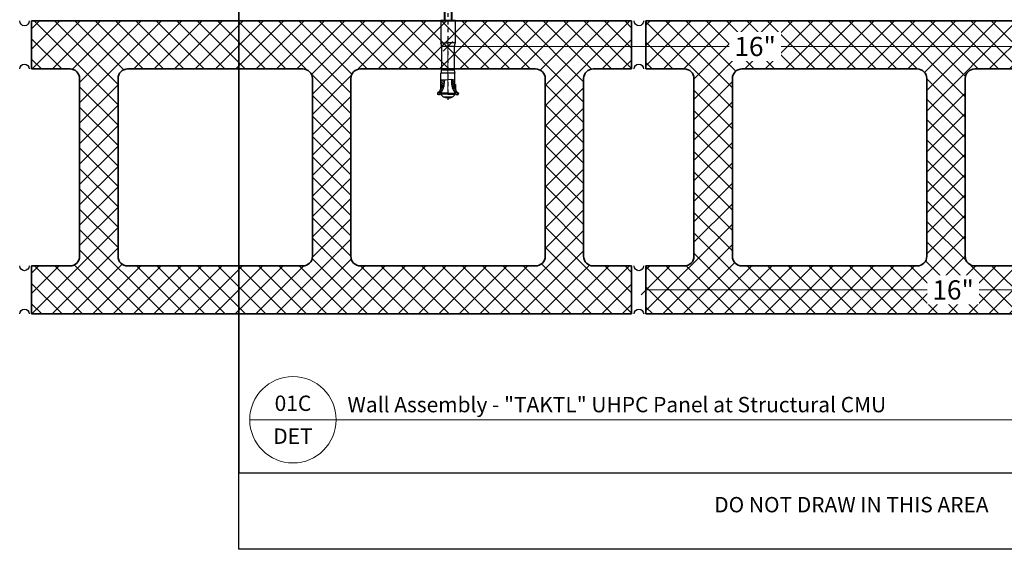
# Model space of a CAD drawing. Units: inches. Extents: x -207 to 1930, y 52 to 1775.
# Drawn here: x 146 to 172, y 155 to 169 of the extents above; entities that cross this region are included whole.
import ezdxf
from ezdxf.enums import TextEntityAlignment as Align

# ---------------------------------------------------------------- set-up
doc = ezdxf.new("R2010")
doc.units = ezdxf.units.IN
doc.header["$LTSCALE"] = 0.25
doc.header["$MEASUREMENT"] = 0
doc.linetypes.add('CENTER', pattern=[2, 1.25, -0.25, 0.25, -0.25])
doc.layers.get('Defpoints').update_dxf_attribs({"color": 3})
for name, color, linetype, lineweight in [('A-Detl-Medm', 31, 'Continuous', 25), ('A-Detl-Patt', 190, 'Continuous', 18), ('A-Detl-Wide', 212, 'Continuous', 35), ('Det-Title', 51, 'Continuous', 9), ('Dim', 5, 'Continuous', 20)]:
    doc.layers.add(name, color=color, linetype=linetype, lineweight=lineweight)
for name, color, linetype, plot in [('Border', 2, 'Continuous', False), ('HIDDEN_NPLT', 7, 'Continuous', False), ('Index_OFF', 3, 'Continuous', False)]:
    doc.layers.add(name, color=color, linetype=linetype, plot=plot)
doc.layers.add('C_FASTENER', color=253, linetype='Continuous')
doc.layers.add('C_TAKTL', color=9, linetype='Continuous')
doc.styles.add('Anno - NSSM - Standard', font='arial.ttf', dxfattribs={"height": 0.1})
doc.styles.add('Arial', font='arial.ttf')
doc.dimstyles.new('JMCD - 125 Text', dxfattribs={"dimscale": 2, "dimtxt": 0.125, "dimasz": 0.0625, "dimexe": 0.0625, "dimexo": 0.0625, "dimgap": 0.0275, "dimtad": 0, "dimtih": 1, "dimtoh": 1, "dimdec": 4, "dimzin": 3, "dimdsep": 46, "dimlunit": 5, "dimtxsty": 'Arial', "dimblk": 'OBLIQUE', "dimcen": 0.09, "dimclrd": 256, "dimclre": 256, "dimclrt": 121, "dimadec": 0, "dimazin": 0, "dimtfac": 1, "dimtdec": 4, "dimtofl": 0, "dimtmove": 0, "dimatfit": 1, "dimfxl": 1, "dimtfill": 1, "dimtolj": 1, "dimtzin": 0, "dimlwd": -1, "dimlwe": -1, "dimarcsym": 0})

# ---------------------------------------------------------------- blocks, each defined once
blk = doc.blocks.new('AB2')
at = {"layer": 'C_FASTENER', "linetype": 'Continuous'}
for p, q in [((-2.403, 0.239), (-2.394, 0.261)), ((-2.396, 0.238), (-2.363, 0.267)), ((-2.394, 0.261), (-2.385, 0.269)), ((-2.394, 0.229), (-2.38, 0.262)), ((-2.38, 0.262), (-2.394, 0.261)), ((-2.362, 0.275), (-2.385, 0.269)), ((-2.356, 0.269), (-2.38, 0.262)), ((-2.316, 0.224), (-2.362, 0.275)), ((0, -0.268), (0, 0.268)), ((0, 0.268), (0.048, 0.268)), ((0.048, 0.268), (0.048, -0.268)), ((0.048, 0.268), (0.072, 0.104)), ((-2.484, 0.059), (-2.454, 0.123)), ((-2.484, 0), (-2.484, 0.059)), ((-2.484, 0), (-2.484, -0.059)), ((-2.454, 0.123), (-2.383, 0.192)), ((-2.454, 0.123), (-2.454, -0.123)), ((-2.358, 0.187), (-2.403, 0.239)), ((-2.383, 0), (-2.383, 0.192)), ((-2.363, 0.192), (-2.383, 0.192)), ((-2.383, 0), (-2.383, -0.192)), ((-2.363, 0), (-2.363, 0.192)), ((-2.363, 0), (-2.363, -0.192)), ((-2.362, 0.192), (-2.32, 0.228)), ((-2.358, 0.187), (-2.316, 0.224)), ((-2.342, 0.176), (-2.303, 0.214)), ((-2.265, 0.197), (-2.309, 0.154)), ((-2.215, 0.197), (-2.276, 0.197)), ((-2.272, 0.135), (-2.211, 0.195)), ((-2.205, 0.146), (-2.232, 0.119)), ((-2.218, 0.173), (-2.209, 0.194)), ((-2.215, 0.197), (-2.209, 0.194)), ((-2.208, 0.147), (-2.208, 0.194)), ((-2.134, 0.194), (-2.208, 0.194)), ((-2.181, 0.148), (-2.208, 0.175)), ((-2.145, 0.148), (-2.208, 0.148)), ((-2.199, 0.194), (-2.153, 0.148)), ((-2.188, 0.107), (-2.149, 0.147)), ((-2.136, 0.158), (-2.171, 0.194)), ((-2.152, 0.146), (-2.151, 0.146)), ((-2.143, 0.194), (-2.134, 0.185)), ((-2.057, 0.182), (-2.14, 0.1)), ((-2.135, 0.16), (-2.113, 0.182)), ((-2.134, 0.165), (-2.134, 0.194)), ((-2.134, 0.182), (-1.842, 0.182)), ((-2.016, 0.098), (-2.108, 0.098)), ((-2.085, 0.098), (-2.002, 0.182)), ((-2.015, 0.089), (-2.037, 0.089)), ((-2.015, 0.113), (-2.03, 0.098)), ((-2.002, 0.182), (-2.016, 0.091)), ((-2.016, 0.091), (-2.002, -0.001)), ((-1.842, -0.182), (-1.842, 0.182)), ((-1.144, 0.165), (-1.762, 0.165)), ((-1.762, -0.143), (-1.762, 0.146)), ((-1.144, -0.143), (-1.144, 0.146)), ((-1.054, 0.187), (-1.054, 0)), ((-0.464, 0.187), (-1.054, 0.187)), ((-1.054, -0.187), (-1.054, 0)), ((-0.464, 0.187), (-0.464, 0)), ((0, 0.098), (-0.464, 0.098)), ((0, 0.08), (-0.464, 0.08)), ((-0.464, 0), (-0.464, -0.187)), ((0.087, 0.193), (0.072, 0.167)), ((0.072, 0.167), (0.072, -0.167)), ((0.072, 0), (0.072, 0.104)), ((0.087, 0.193), (0.254, 0.193)), ((0.087, 0.097), (0.254, 0.097)), ((0.254, 0.193), (0.269, 0.167)), ((0.269, -0.167), (0.269, 0.167)), ((0.361, 0.098), (0.269, 0.098)), ((0.41, 0.08), (0.269, 0.08)), ((0.361, 0.098), (0.361, -0.098)), ((0.414, 0.079), (0.361, 0.098)), ((0.417, 0.078), (0.417, -0.078)), ((0.469, 0.078), (0.421, 0.078)), ((0.469, 0.078), (0.469, 0)), ((0.469, -0.078), (0.469, 0)), ((-2.484, -0.059), (-2.454, -0.123)), ((-2.454, -0.123), (-2.383, -0.192)), ((-2.358, -0.187), (-2.403, -0.239)), ((-2.403, -0.239), (-2.394, -0.261)), ((-2.396, -0.238), (-2.363, -0.267)), ((-2.394, -0.229), (-2.38, -0.262)), ((-2.363, -0.192), (-2.383, -0.192)), ((-2.362, -0.192), (-2.32, -0.228)), ((-2.316, -0.224), (-2.362, -0.275)), ((-2.358, -0.187), (-2.316, -0.224)), ((-2.335, -0.207), (-2.255, -0.127)), ((-2.215, -0.197), (-2.276, -0.197)), ((-2.177, -0.105), (-2.269, -0.197)), ((-2.218, -0.173), (-2.209, -0.194)), ((-2.215, -0.197), (-2.209, -0.194)), ((-2.213, -0.196), (-2.209, -0.193)), ((-2.208, -0.147), (-2.208, -0.194)), ((-2.145, -0.148), (-2.208, -0.148)), ((-2.208, -0.159), (-2.173, -0.194)), ((-2.201, -0.194), (-2.208, -0.187)), ((-2.134, -0.194), (-2.208, -0.194)), ((-2.145, -0.194), (-2.192, -0.148)), ((-2.164, -0.148), (-2.134, -0.177)), ((-2.162, -0.145), (-2.116, -0.099)), ((-2.152, -0.146), (-2.151, -0.146)), ((-2.06, -0.098), (-2.134, -0.173)), ((-2.134, -0.165), (-2.134, -0.194)), ((-2.134, -0.165), (-2.134, -0.182)), ((-2.134, -0.182), (-1.842, -0.182)), ((-1.994, -0.098), (-2.108, -0.098)), ((-2.088, -0.182), (-2.004, -0.098)), ((-1.993, -0.089), (-2.037, -0.089)), ((-2.005, -0.156), (-2.032, -0.182)), ((-1.994, -0.092), (-2.013, -0.182)), ((-2.002, -0.001), (-1.994, -0.092)), ((-1.144, -0.165), (-1.762, -0.165)), ((-0.464, -0.187), (-1.054, -0.187)), ((0, -0.08), (-0.464, -0.08)), ((0, -0.098), (-0.464, -0.098)), ((0.048, -0.268), (0.072, -0.104)), ((0.072, 0), (0.072, -0.104)), ((0.087, -0.193), (0.072, -0.167)), ((0.087, -0.097), (0.254, -0.097)), ((0.087, -0.193), (0.254, -0.193)), ((0.254, -0.193), (0.269, -0.167)), ((0.41, -0.08), (0.269, -0.08)), ((0.361, -0.098), (0.269, -0.098)), ((0.414, -0.079), (0.361, -0.098)), ((0.469, -0.078), (0.421, -0.078)), ((-2.394, -0.261), (-2.385, -0.269)), ((-2.38, -0.262), (-2.394, -0.261)), ((-2.362, -0.275), (-2.385, -0.269)), ((-2.356, -0.269), (-2.38, -0.262)), ((0, -0.268), (0.048, -0.268)), ((0, -0.268), (0.048, -0.268))]:
    blk.add_line(p, q, dxfattribs=at)
for centre, radius, start, end in [((-2.108, 0.492), 0.34, 221.5254, 232.2203), ((-2.389, 0.23), 0.00984, 161.177, 222.9947), ((-2.389, 0.23), 0.00984, 131.5254, 161.177), ((-2.108, 0.492), 0.394, 222.9947, 270), ((-2.108, 0.492), 0.34, 232.2203, 240.4082), ((-2.258, 0.139), 0.00984, 245.1229, 246.9947), ((-2.2, 0.165), 0.0197, 156, 263.236), ((-2.033, 0.778), 0.689, 254.6364, 269.6228), ((-2.179, 0.341), 0.197, 263.236, 278), ((-2.154, 0.165), 0.0197, 278, 0), ((-1.762, 0.362), 0.197, 246.2057, 270), ((-1.144, 0.362), 0.197, 270, 297.1268), ((0.157, 0.145), 0.0847, 150, 214.5651), ((0.392, 0), 0.32, 162.412, 197.588), ((0.184, 0.145), 0.0847, 325.4349, 30), ((-0.051, 0), 0.32, 342.412, 17.588), ((0.421, 0.097), 0.0197, 250, 270), ((-2.389, -0.23), 0.00984, 137.0053, 198.823), ((-2.389, -0.23), 0.00984, 198.823, 228.4746), ((-2.389, -0.23), 0.00984, 198.823, 228.4746), ((-2.108, -0.492), 0.394, 90, 137.0053), ((-2.108, -0.492), 0.394, 105.7408, 130.315), ((-2.108, -0.492), 0.34, 127.7797, 138.4746), ((-2.108, -0.492), 0.34, 119.5918, 127.7797), ((-2.2, -0.165), 0.0197, 106, 204), ((-2.033, -0.778), 0.689, 90.3772, 105.3636), ((-2.179, -0.341), 0.197, 82, 96.764), ((-2.154, -0.165), 0.0197, 0, 82), ((-1.762, -0.362), 0.197, 90, 113.7943), ((-1.144, -0.362), 0.197, 62.8732, 90), ((0.157, -0.145), 0.0847, 145.4349, 210), ((0.184, -0.145), 0.0847, 330, 34.5651), ((0.421, -0.097), 0.0197, 90, 110)]:
    blk.add_arc(centre, radius, start, end, dxfattribs=at)
at = {"layer": 'HIDDEN_NPLT', "linetype": 'CENTER', "ltscale": 0.25}
blk.add_line((0.526, 0), (-2.531, 0), dxfattribs=at)
blk = doc.blocks.new('*U494')
at = {"layer": 'C_TAKTL', "rotation": 90}
blk.add_blockref('AB2', (0, 1.003), dxfattribs=at)
blk = doc.blocks.new('*U495')
at = {"color": 0, "linetype": 'ByBlock', "lineweight": -2, "transparency": 16777216}
blk.add_blockref('*U494', (0, 0), dxfattribs=at)
blk = doc.blocks.new('CMU')
at = {"layer": 'A-Detl-Patt'}
h = blk.add_hatch(dxfattribs=at)
h.set_pattern_fill('ANSI37', color=256, scale=3)
h.set_pattern_definition([(45, (-57.34607, 29.39707), (-0.265165, 0.265165), []), (135, (-57.34607, 29.39707), (-0.265165, -0.265165), [])])
h.paths.add_polyline_path([(-15.625, 7.625), (-15.625, 6.375), (-14.625, 6.375, -0.414214), (-14.375, 6.125), (-14.375, 1.5, -0.414214), (-14.625, 1.25), (-15.625, 1.25), (-15.625, 0.125), (-15.625, 0), (0, 0), (0, 0.125), (0, 1.25), (-1, 1.25, -0.414214), (-1.25, 1.5), (-1.25, 6.125, -0.414214), (-1, 6.375), (0, 6.375), (0, 7.625)])
h.paths.add_polyline_path([(-13.125, 6.375), (-8.562, 6.375, -0.414214), (-8.312, 6.125), (-8.312, 1.5, -0.414214), (-8.562, 1.25), (-13.125, 1.25, -0.414214), (-13.375, 1.5), (-13.375, 6.125, -0.414214)], flags=16)
h.paths.add_polyline_path([(-7.062, 6.375), (-2.5, 6.375, -0.414214), (-2.25, 6.125), (-2.25, 1.5, -0.414214), (-2.5, 1.25), (-7.062, 1.25, -0.414214), (-7.313, 1.5), (-7.313, 6.125, -0.414214)], flags=16)
at = {"layer": 'A-Detl-Medm'}
for centre, radius, start, end in [((-15.81, 7.625), 0.125, 180, 0), ((-15.811, 6.375), 0.124, 360, 180), ((-15.811, 1.25), 0.124, 180, 360), ((-15.81, 0), 0.125, 360, 180)]:
    blk.add_arc(centre, radius, start, end, dxfattribs=at)
at = {"layer": 'A-Detl-Wide'}
for p, q in [((0, 7.625), (-15.625, 7.625)), ((-15.625, 7.625), (-15.625, 6.375)), ((0, 6.375), (0, 7.625)), ((-14.625, 6.375), (-15.625, 6.375)), ((-8.562, 6.375), (-13.125, 6.375)), ((-2.5, 6.375), (-7.062, 6.375)), ((0, 6.375), (-1, 6.375)), ((-14.375, 1.5), (-14.375, 6.125)), ((-13.375, 6.125), (-13.375, 1.5)), ((-8.312, 1.5), (-8.312, 6.125)), ((-7.313, 6.125), (-7.313, 1.5)), ((-2.25, 1.5), (-2.25, 6.125)), ((-1.25, 6.125), (-1.25, 1.5)), ((-15.625, 1.25), (-14.625, 1.25)), ((-15.625, 1.25), (-15.625, 0.125)), ((-13.125, 1.25), (-8.562, 1.25)), ((-7.062, 1.25), (-2.5, 1.25)), ((-1, 1.25), (0, 1.25)), ((0, 0.125), (0, 1.25)), ((-15.625, 0.125), (-15.625, 0)), ((-15.625, 0), (0, 0)), ((0, 0), (0, 0.125))]:
    blk.add_line(p, q, dxfattribs=at)
for centre, start, end in [((-14.625, 6.125), 360, 90), ((-13.125, 6.125), 90, 180), ((-8.562, 6.125), 0, 90), ((-7.062, 6.125), 90, 180), ((-2.5, 6.125), 360, 90), ((-1, 6.125), 90, 180), ((-14.625, 1.5), 270, 360), ((-13.125, 1.5), 180, 270), ((-8.562, 1.5), 270, 0), ((-7.062, 1.5), 180, 270), ((-2.5, 1.5), 270, 360), ((-1, 1.5), 180, 270)]:
    blk.add_arc(centre, 0.25, start, end, dxfattribs=at)
blk = doc.blocks.new('*U496')
at = {"layer": 'A-Detl-Patt', "xscale": -1, "rotation": 180}
blk.add_blockref('CMU', (7.968, 3.812), dxfattribs=at)
blk = doc.blocks.new('*U497')
at = {"layer": 'A-Detl-Patt', "color": 0, "linetype": 'ByBlock', "lineweight": -2, "transparency": 16777216}
for p in [(0, 0), (16, 0)]:
    blk.add_blockref('*U496', p, dxfattribs=at)
blk = doc.blocks.new('_Oblique')
at = {"color": 0, "linetype": 'ByBlock', "lineweight": -2}
blk.add_line((-0.5, -0.5), (0.5, 0.5), dxfattribs=at)
blk = doc.blocks.new('*D525')
at = {"layer": 'Defpoints', "color": 0, "transparency": 16777216}
for p in [(162.696, 161.485), (162.696, 161.485), (178.696, 161.485)]:
    blk.add_point(p, dxfattribs=at)
at = {"layer": 'Dim', "transparency": 16777216}
for p, q in [((162.696, 161.485), (170.128, 161.485)), ((178.696, 161.485), (171.264, 161.485))]:
    blk.add_line(p, q, dxfattribs=at)
at = {"layer": 'Dim', "transparency": 16777216, "xscale": 0.25, "yscale": 0.25, "zscale": 0.25, "rotation": 180}
blk.add_blockref('_Oblique', (162.696, 161.485), dxfattribs=at)
at = {"layer": 'Dim', "transparency": 16777216, "xscale": 0.25, "yscale": 0.25, "zscale": 0.25}
blk.add_blockref('_Oblique', (178.696, 161.485), dxfattribs=at)
at = {"layer": 'Dim', "color": 121, "transparency": 16777216, "insert": (170.696, 161.485), "char_height": 0.5, "attachment_point": 5, "style": 'Arial', "bg_fill": 3, "box_fill_scale": 1.25, "bg_fill_color": 256, "bg_fill_true_color": 13158600, "bg_fill_transparency": 0}
blk.add_mtext('\\A1;16"', dxfattribs=at)
blk = doc.blocks.new('*D526')
at = {"layer": 'Defpoints', "color": 0, "transparency": 16777216}
for p in [(173.54, 167.82), (157.54, 166.433), (173.54, 166.433)]:
    blk.add_point(p, dxfattribs=at)
at = {"layer": 'Dim', "transparency": 16777216}
for p, q in [((157.54, 166.683), (157.54, 168.07)), ((173.54, 166.683), (173.54, 168.07)), ((157.54, 167.82), (164.972, 167.82)), ((173.54, 167.82), (166.108, 167.82))]:
    blk.add_line(p, q, dxfattribs=at)
at = {"layer": 'Dim', "transparency": 16777216, "xscale": 0.25, "yscale": 0.25, "zscale": 0.25, "rotation": 180}
blk.add_blockref('_Oblique', (157.54, 167.82), dxfattribs=at)
at = {"layer": 'Dim', "transparency": 16777216, "xscale": 0.25, "yscale": 0.25, "zscale": 0.25}
blk.add_blockref('_Oblique', (173.54, 167.82), dxfattribs=at)
at = {"layer": 'Dim', "color": 121, "transparency": 16777216, "insert": (165.54, 167.82), "char_height": 0.5, "attachment_point": 5, "style": 'Arial', "bg_fill": 3, "box_fill_scale": 1.25, "bg_fill_color": 256, "bg_fill_true_color": 13158600, "bg_fill_transparency": 0}
blk.add_mtext('\\A1;16"', dxfattribs=at)

msp = doc.modelspace()

# ---------------------------------------------------------------- linework, layer by layer
at = {"layer": 'Border', "ltscale": 0.0625}
for points in [[(193.56441, 154.73495), (152.09658, 154.73495), (152.09658, 184.58501), (193.56441, 184.58501)], [(152.09658, 156.72104), (193.56441, 156.72104), (193.56441, 184.58501), (152.09658, 184.58501)]]:
    msp.add_lwpolyline(points, close=True, dxfattribs=at)
at = {"layer": 'Det-Title'}
for p, q in [((152.37735, 158.10686), (154.62735, 158.10686)), ((154.62735, 158.10686), (193.33834, 158.10686))]:
    msp.add_line(p, q, dxfattribs=at)
msp.add_circle((153.50235, 158.10686), 1.125, dxfattribs=at)

# ---------------------------------------------------------------- block references
msp.add_blockref('*U495', (157.54013, 167.96135))
at = {"layer": 'A-Detl-Patt'}
msp.add_blockref('*U497', (154.3538, 164.67246), dxfattribs=at)

# ---------------------------------------------------------------- texts
at = {"layer": 'Det-Title', "style": 'Anno - NSSM - Standard'}
for s, p in [('01C', (153.50235, 158.53504)), ('DET', (153.50235, 157.67867))]:
    msp.add_text(s, height=0.4, dxfattribs=at).set_placement(p, align=Align.MIDDLE_CENTER)
msp.add_text('Wall Assembly - "TAKTL" UHPC Panel at Structural CMU', height=0.4, dxfattribs=at).set_placement((154.92199, 158.30023))
at = {"layer": 'Index_OFF', "insert": (168.04657, 155.84467), "char_height": 0.4, "width": 31.8999699, "attachment_point": 5, "style": 'Anno - NSSM - Standard'}
msp.add_mtext('DO NOT DRAW IN THIS AREA', dxfattribs=at)

# ---------------------------------------------------------------- next in the draw order: dimensions: what is measured, and where the dimension line sits
at = {"layer": 'Dim'}
for base, p1, p2, picture, middle in [((173.54013, 167.82036), (157.54013, 166.43274), (173.54013, 166.43274), '*D526', (165.54013, 167.82036)), ((162.69638, 161.48496), (178.69638, 161.48496), (162.69638, 161.48496), '*D525', (170.69638, 161.48496))]:
    dim = msp.add_linear_dim(base=base, p1=p1, p2=p2, dimstyle='JMCD - 125 Text', override={"dimpost": '"'}, dxfattribs=at)
    dim.commit()
    dim.dimension.update_dxf_attribs({"geometry": picture, "text_midpoint": middle})

doc.saveas('drawing.dxf')
